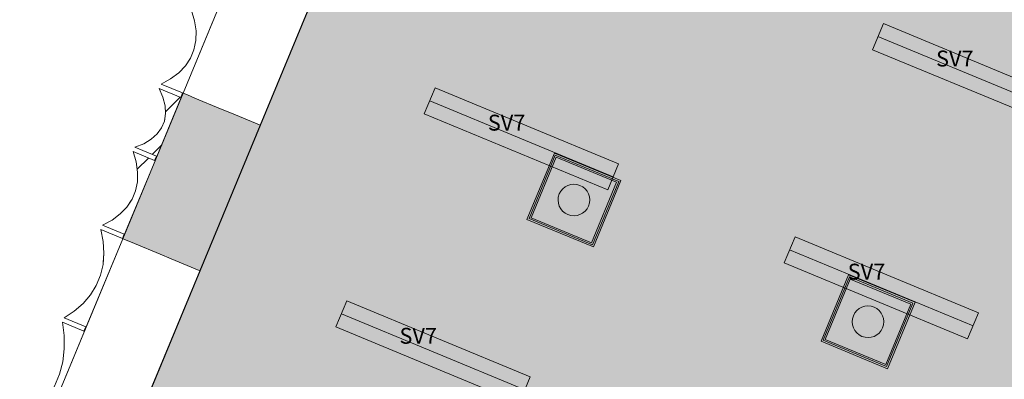
# Model space of a CAD drawing. Units: millimetres. Extents: x -53492 to 104827, y -2361 to 92849.
# Drawn here: x -14108 to -7923, y 20240 to 22501 of the extents above; entities that cross this region are included whole.
import ezdxf
from ezdxf.enums import TextEntityAlignment as Align

# ---------------------------------------------------------------- set-up
doc = ezdxf.new("R2010")
doc.units = ezdxf.units.MM
doc.header["$MEASUREMENT"] = 0
doc.linetypes.add('Hidden Line', pattern=[317.5, 211.666667, -105.833333])
doc.linetypes.add('Wipeout_Contour', pattern=[1000, 0, -1000])
for name, color, linetype in [('AR - SEINAD - välisseinad', 7, 'Continuous'), ('AR - VÄLISSEINAD VIIMISTLUS', 7, 'Continuous'), ('Archicad Windows', 7, 'Continuous'), ('SA - RIPPLAED', 7, 'Continuous'), ('SA - VALGUSTID', 7, 'Continuous'), ('SA - VIIMISTLUS - sein 3D', 7, 'Continuous')]:
    doc.layers.add(name, color=color, linetype=linetype)
for name, color, linetype, lineweight, true_color in [('AR - SEINAD - välisseinad_Pen_No__87', 7, 'Continuous', 9, 0x8a8a8a), ('AR - VÄLISSEINAD VIIMISTLUS_Pen_No__166', 7, 'Continuous', 13, 0xb6b6b6), ('AR - VÄLISSEINAD VIIMISTLUS_Pen_No__174', 7, 'Continuous', 13, 0xb6b6b6), ('AR - VÄLISSEINAD VIIMISTLUS_Pen_No__87', 7, 'Continuous', 9, 0x8a8a8a), ('Archicad Windows_Pen_No__87', 7, 'Continuous', 9, 0x8a8a8a), ('SA - RIPPLAED_Pen_No__87', 7, 'Continuous', 9, 0x8a8a8a), ('SA - VALGUSTID_Pen_No__17', 7, 'Continuous', 18, 0xdcd214), ('SA - VIIMISTLUS - sein 3D_Pen_No__87', 7, 'Continuous', 9, 0x8a8a8a)]:
    doc.layers.add(name, color=color, linetype=linetype, lineweight=lineweight, true_color=true_color)
for name, color, linetype, lineweight in [('SA - RIPPLAED_Pen_No__229', 4, 'Continuous', 0), ('SA - VALGUSTID_Pen_No__2', 8, 'Continuous', 13), ('SA - VENTILATSIOON - plafoonid - sissepuhe_Pen_No__20', 1, 'Continuous', 13)]:
    doc.layers.add(name, color=color, linetype=linetype, lineweight=lineweight)
doc.styles.add('GENERATED_STYLE_2', font='txt')
pattern_1 = [(45, (0, 0), (-459.62, 459.62), []), (45, (-91.9, 91.9), (-459.62, 459.62), [])]

# ---------------------------------------------------------------- blocks, each defined once
blk = doc.blocks.new('Curtain Wall_1_1')
at = {"layer": 'AR - VÄLISSEINAD VIIMISTLUS_Pen_No__166', "linetype": 'Continuous', "lineweight": 13, "true_color": 0xb6b6b6}
blk.add_hatch(color=253, dxfattribs=at).paths.add_polyline_path([(-13257.9, 21613.9), (-13246.5, 21641.6), (-13249.2, 21642.7), (-13260.7, 21615)])
at = {"layer": 'AR - VÄLISSEINAD VIIMISTLUS_Pen_No__87', "color": 252, "linetype": 'Hidden Line', "lineweight": 9, "true_color": 0x8a8a8a, "flags": 128}
for points in [[(-13029.1, 22558.2), (-13009.5, 22493.2), (-13000.3, 22430.1), (-13001.6, 22369.5), (-13013.4, 22312.3), (-13035.5, 22259), (-13067.6, 22210.2), (-13109.5, 22166.5), (-13160.7, 22128.4), (-13220.5, 22096.2)], [(-13081.9, 22038.8), (-12890.6, 22500.8)], [(-13220.5, 22096.2), (-13084.7, 22040)], [(-13232, 22068.5), (-13208.3, 22013.2), (-13194.9, 21960.2), (-13191.9, 21910.1), (-13199.3, 21863.5), (-13216.9, 21820.8), (-13244.7, 21782.6), (-13282.3, 21749.4), (-13329.2, 21721.4), (-13385, 21699)], [(-13096.2, 22012.3), (-13232, 22068.5)], [(-13084.7, 22040), (-13096.2, 22012.3)], [(-13093.4, 22011.1), (-13081.9, 22038.8)], [(-13081.9, 22038.8), (-13084.7, 22040)], [(-13246.5, 21641.6), (-13093.4, 22011.1)], [(-13096.2, 22012.3), (-13093.4, 22011.1)], [(-13396.5, 21671.3), (-13376.9, 21606.3), (-13367.7, 21543.1), (-13369, 21482.6), (-13380.7, 21425.4), (-13402.8, 21372), (-13435, 21323.3), (-13476.9, 21279.5), (-13528, 21241.4), (-13587.9, 21209.3)], [(-13260.7, 21615), (-13396.5, 21671.3)], [(-13385, 21699), (-13249.2, 21642.7)], [(-13449.3, 21151.9), (-13257.9, 21613.9)], [(-13249.2, 21642.7), (-13260.7, 21615)], [(-13260.7, 21615), (-13257.9, 21613.9)], [(-13257.9, 21613.9), (-13246.5, 21641.6)], [(-13246.5, 21641.6), (-13249.2, 21642.7)], [(-13599.3, 21181.6), (-13583.8, 21106.9), (-13578.8, 21033.7), (-13584.3, 20962.7), (-13600.5, 20894.8), (-13627, 20830.9), (-13663.6, 20771.5), (-13709.8, 20717.3), (-13765.1, 20669.1), (-13828.9, 20627.3)], [(-13463.5, 21125.4), (-13599.3, 21181.6)], [(-13587.9, 21209.3), (-13452, 21153.1)], [(-13690.4, 20569.9), (-13460.8, 21124.2)], [(-13452, 21153.1), (-13463.5, 21125.4)], [(-13463.5, 21125.4), (-13460.8, 21124.2)], [(-13460.8, 21124.2), (-13449.3, 21151.9)], [(-13449.3, 21151.9), (-13452, 21153.1)], [(-13840.4, 20599.6), (-13828.9, 20515.1), (-13828.1, 20431.8), (-13838, 20350.4), (-13858.5, 20271.9), (-13889.4, 20197.3), (-13930.4, 20127.3), (-13980.9, 20062.7), (-14040.5, 20004.4), (-14108.3, 19952.8)], [(-13704.6, 20543.3), (-13840.4, 20599.6)], [(-13828.9, 20627.3), (-13693.1, 20571)], [(-13969.7, 19895.4), (-13701.8, 20542.2)], [(-13693.1, 20571), (-13704.6, 20543.3)], [(-13704.6, 20543.3), (-13701.8, 20542.2)], [(-13701.8, 20542.2), (-13690.4, 20569.9)], [(-13690.4, 20569.9), (-13693.1, 20571)]]:
    blk.add_lwpolyline(points, dxfattribs=at)
at = {"color": 254, "linetype": 'Wipeout_Contour', "lineweight": 0, "ltscale": 310037.100025}
blk.add_wipeout([(-13081.9, 22038.8), (-12890.6, 22500.8), (-13029.1, 22558.2), (-13009.5, 22493.2), (-13000.3, 22430.1), (-13001.6, 22369.5), (-13013.4, 22312.3), (-13035.5, 22259), (-13067.6, 22210.2), (-13109.5, 22166.5), (-13160.7, 22128.4), (-13220.5, 22096.2)], dxfattribs=at).dxf.layer = 'AR - VÄLISSEINAD VIIMISTLUS'
at = {"color": 254, "linetype": 'Wipeout_Contour', "lineweight": 0, "ltscale": 98808.492719}
blk.add_wipeout([(-13701.8, 20542.2), (-13690.4, 20569.9), (-13693.1, 20571), (-13704.6, 20543.3)], dxfattribs=at).dxf.layer = 'AR - VÄLISSEINAD VIIMISTLUS'
at = {"layer": 'AR - VÄLISSEINAD VIIMISTLUS_Pen_No__166', "linetype": 'Continuous', "lineweight": 13, "true_color": 0xb6b6b6}
blk.add_hatch(color=253, dxfattribs=at).paths.add_polyline_path([(-13093.4, 22011.1), (-13081.9, 22038.8), (-13084.7, 22040), (-13096.2, 22012.3)])
at = {"layer": 'AR - VÄLISSEINAD VIIMISTLUS_Pen_No__87', "color": 252, "linetype": 'Continuous', "lineweight": 9, "true_color": 0x8a8a8a, "flags": 128}
for points in [[(-13029.1, 22558.2), (-13009.5, 22493.2), (-13000.3, 22430.1), (-13001.6, 22369.5), (-13013.4, 22312.3), (-13035.5, 22259), (-13067.6, 22210.2), (-13109.5, 22166.5), (-13160.7, 22128.4), (-13220.5, 22096.2)], [(-13081.9, 22038.8), (-12890.6, 22500.8)], [(-13220.5, 22096.2), (-13084.7, 22040)]]:
    blk.add_lwpolyline(points, dxfattribs=at)
at = {"color": 254, "linetype": 'Wipeout_Contour', "lineweight": 0, "ltscale": 294718.314788}
blk.add_wipeout([(-13969.7, 19895.4), (-13701.8, 20542.2), (-13840.4, 20599.6), (-13828.9, 20515.1), (-13828.1, 20431.8), (-13838, 20350.4), (-13858.5, 20271.9), (-13889.4, 20197.3), (-13930.4, 20127.3), (-13980.9, 20062.7), (-14040.5, 20004.4), (-14108.3, 19952.8)], dxfattribs=at).dxf.layer = 'AR - VÄLISSEINAD VIIMISTLUS'
at = {"color": 254, "linetype": 'Wipeout_Contour', "lineweight": 0, "ltscale": 299240.653054}
blk.add_wipeout([(-13690.4, 20569.9), (-13460.8, 21124.2), (-13599.3, 21181.6), (-13583.8, 21106.9), (-13578.8, 21033.7), (-13584.3, 20962.7), (-13600.5, 20894.8), (-13627, 20830.9), (-13663.6, 20771.5), (-13709.8, 20717.3), (-13765.1, 20669.1), (-13828.9, 20627.3)], dxfattribs=at).dxf.layer = 'AR - VÄLISSEINAD VIIMISTLUS'
at = {"layer": 'AR - VÄLISSEINAD VIIMISTLUS_Pen_No__166', "linetype": 'Continuous', "lineweight": 13, "true_color": 0xb6b6b6}
blk.add_hatch(color=253, dxfattribs=at).paths.add_polyline_path([(-13460.8, 21124.2), (-13449.3, 21151.9), (-13452, 21153.1), (-13463.5, 21125.4)])
at = {"layer": 'AR - VÄLISSEINAD VIIMISTLUS_Pen_No__87', "color": 252, "linetype": 'Continuous', "lineweight": 9, "true_color": 0x8a8a8a, "flags": 128}
for points in [[(-13599.3, 21181.6), (-13583.8, 21106.9), (-13578.8, 21033.7), (-13584.3, 20962.7), (-13600.5, 20894.8), (-13627, 20830.9), (-13663.6, 20771.5), (-13709.8, 20717.3), (-13765.1, 20669.1), (-13828.9, 20627.3)], [(-13463.5, 21125.4), (-13599.3, 21181.6)], [(-13690.4, 20569.9), (-13460.8, 21124.2)], [(-13840.4, 20599.6), (-13828.9, 20515.1), (-13828.1, 20431.8), (-13838, 20350.4), (-13858.5, 20271.9), (-13889.4, 20197.3), (-13930.4, 20127.3), (-13980.9, 20062.7), (-14040.5, 20004.4), (-14108.3, 19952.8)], [(-13704.6, 20543.3), (-13840.4, 20599.6)], [(-13828.9, 20627.3), (-13693.1, 20571)], [(-13969.7, 19895.4), (-13701.8, 20542.2)], [(-13693.1, 20571), (-13704.6, 20543.3)], [(-13704.6, 20543.3), (-13701.8, 20542.2)], [(-13701.8, 20542.2), (-13690.4, 20569.9)], [(-13690.4, 20569.9), (-13693.1, 20571)]]:
    blk.add_lwpolyline(points, dxfattribs=at)
at = {"color": 254, "linetype": 'Wipeout_Contour', "lineweight": 0, "ltscale": 303218.348469}
blk.add_wipeout([(-13587.9, 21209.3), (-13449.3, 21151.9), (-13257.9, 21613.9), (-13396.5, 21671.3), (-13376.9, 21606.3), (-13367.7, 21543.1), (-13369, 21482.6), (-13380.7, 21425.4), (-13402.8, 21372), (-13435, 21323.3), (-13476.9, 21279.5), (-13528, 21241.4)], dxfattribs=at).dxf.layer = 'AR - VÄLISSEINAD VIIMISTLUS'
at = {"layer": 'AR - VÄLISSEINAD VIIMISTLUS_Pen_No__174', "linetype": 'Continuous', "lineweight": 13, "true_color": 0xb6b6b6}
h = blk.add_hatch(dxfattribs=at)
h.set_pattern_fill('Insulation_0001', color=253, style=0, pattern_type=2)
h.set_pattern_definition(pattern_1)
h.paths.add_polyline_path([(-13587.9, 21209.3), (-13449.3, 21151.9), (-13257.9, 21613.9), (-13396.5, 21671.3), (-13376.9, 21606.3), (-13367.7, 21543.1), (-13369, 21482.6), (-13380.7, 21425.4), (-13402.8, 21372), (-13435, 21323.3), (-13476.9, 21279.5), (-13528, 21241.4)])
at = {"layer": 'AR - VÄLISSEINAD VIIMISTLUS_Pen_No__87', "color": 252, "linetype": 'Continuous', "lineweight": 9, "true_color": 0x8a8a8a}
for p, q in [((-13587.9, 21209.3), (-13452, 21153.1)), ((-13452, 21153.1), (-13463.5, 21125.4)), ((-13463.5, 21125.4), (-13460.8, 21124.2)), ((-13449.3, 21151.9), (-13460.8, 21124.2)), ((-13452, 21153.1), (-13449.3, 21151.9))]:
    blk.add_line(p, q, dxfattribs=at)
at = {"color": 254, "linetype": 'Wipeout_Contour', "lineweight": 0, "ltscale": 306590.815139}
blk.add_wipeout([(-13385, 21699), (-13246.5, 21641.6), (-13093.4, 22011.1), (-13232, 22068.5), (-13208.3, 22013.2), (-13194.9, 21960.2), (-13191.9, 21910.1), (-13199.3, 21863.5), (-13216.9, 21820.8), (-13244.7, 21782.6), (-13282.3, 21749.4), (-13329.2, 21721.4)], dxfattribs=at).dxf.layer = 'AR - VÄLISSEINAD VIIMISTLUS'
at = {"layer": 'AR - VÄLISSEINAD VIIMISTLUS_Pen_No__174', "linetype": 'Continuous', "lineweight": 13, "true_color": 0xb6b6b6}
h = blk.add_hatch(dxfattribs=at)
h.set_pattern_fill('Insulation_0001', color=253, style=0, pattern_type=2)
h.set_pattern_definition(pattern_1)
h.paths.add_polyline_path([(-13385, 21699), (-13246.5, 21641.6), (-13093.4, 22011.1), (-13232, 22068.5), (-13208.3, 22013.2), (-13194.9, 21960.2), (-13191.9, 21910.1), (-13199.3, 21863.5), (-13216.9, 21820.8), (-13244.7, 21782.6), (-13282.3, 21749.4), (-13329.2, 21721.4)])
at = {"layer": 'AR - VÄLISSEINAD VIIMISTLUS_Pen_No__87', "color": 252, "linetype": 'Continuous', "lineweight": 9, "true_color": 0x8a8a8a}
for p, q in [((-13232, 22068.5), (-13096.2, 22012.3)), ((-13084.7, 22040), (-13096.2, 22012.3)), ((-13081.9, 22038.8), (-13093.4, 22011.1)), ((-13084.7, 22040), (-13081.9, 22038.8)), ((-13093.4, 22011.1), (-13246.5, 21641.6)), ((-13096.2, 22012.3), (-13093.4, 22011.1)), ((-13396.5, 21671.3), (-13260.7, 21615)), ((-13385, 21699), (-13249.2, 21642.7)), ((-13257.9, 21613.9), (-13449.3, 21151.9)), ((-13249.2, 21642.7), (-13260.7, 21615)), ((-13260.7, 21615), (-13257.9, 21613.9)), ((-13246.5, 21641.6), (-13257.9, 21613.9)), ((-13249.2, 21642.7), (-13246.5, 21641.6))]:
    blk.add_line(p, q, dxfattribs=at)
at = {"layer": 'AR - VÄLISSEINAD VIIMISTLUS_Pen_No__87', "color": 252, "linetype": 'Continuous', "lineweight": 9, "true_color": 0x8a8a8a, "flags": 128}
for points in [[(-13232, 22068.5), (-13208.3, 22013.2), (-13194.9, 21960.2), (-13191.9, 21910.1), (-13199.3, 21863.5), (-13216.9, 21820.8), (-13244.7, 21782.6), (-13282.3, 21749.4), (-13329.2, 21721.4), (-13385, 21699)], [(-13396.5, 21671.3), (-13376.9, 21606.3), (-13367.7, 21543.1), (-13369, 21482.6), (-13380.7, 21425.4), (-13402.8, 21372), (-13435, 21323.3), (-13476.9, 21279.5), (-13528, 21241.4), (-13587.9, 21209.3)]]:
    blk.add_lwpolyline(points, dxfattribs=at)
blk = doc.blocks.new('Slab_76_1', base_point=(-13551.7, 19532.8))
at = {"layer": 'SA - RIPPLAED_Pen_No__229', "linetype": 'Continuous', "lineweight": 0}
h = blk.add_hatch(dxfattribs=at)
h.set_pattern_fill('Circles_1_0001', color=4, style=0, pattern_type=2)
h.set_pattern_definition([(0, (38.89, 0), (0, 132.78175), [55, -77.78175]), (90, (0, 38.89), (-132.78175, 0), [55, -77.78175]), (45, (0, 93.9), (-132.7817, 132.7817), [55, -132.7817]), (45, (93.9, 0), (-132.7817, 132.7817), [55, -132.7817]), (315, (0, 38.9), (132.7817, 132.7817), [55, -132.7817]), (315, (93.9, 132.78), (132.7817, 132.7817), [55, -132.7817])])
h.paths.add_polyline_path([(-13551.7, 19532.8), (-6170, 16475), (-6154.6, 16512.1), (-6154.5, 16512.4), (-4049.8, 21593.5), (-11431.6, 24651.1)])
at = {"layer": 'SA - RIPPLAED_Pen_No__87', "color": 252, "linetype": 'Continuous', "lineweight": 9, "true_color": 0x8a8a8a, "flags": 128}
blk.add_lwpolyline([(-13551.7, 19532.8), (-6170, 16475), (-6154.6, 16512.1), (-6154.5, 16512.4), (-4049.8, 21593.5), (-11431.6, 24651.1)], close=True, dxfattribs=at)
blk = doc.blocks.new('Rectangular Window Opening 26[12]_1')
at = {"layer": 'Archicad Windows', "linetype": 'Continuous', "lineweight": 0, "true_color": 0xffffff}
blk.add_hatch(color=7, dxfattribs=at).paths.add_polyline_path([(-11884.1, 23556), (-11885.1, 23556.4), (-12596.9, 21837.9), (-12595.9, 21837.6)])
at = {"layer": 'Archicad Windows_Pen_No__87', "color": 252, "linetype": 'Continuous', "lineweight": 9, "true_color": 0x8a8a8a}
for p, q in [((-12596.9, 21837.9), (-11885.1, 23556.4)), ((-11884.1, 23556), (-12595.9, 21837.6)), ((-11885.1, 23556.4), (-11884.1, 23556)), ((-12595.9, 21837.6), (-12596.9, 21837.9))]:
    blk.add_line(p, q, dxfattribs=at)
blk = doc.blocks.new('Rectangular Window Opening 26[13]_1')
at = {"layer": 'Archicad Windows', "linetype": 'Continuous', "lineweight": 0, "true_color": 0xffffff}
blk.add_hatch(color=7, dxfattribs=at).paths.add_polyline_path([(-13483.8, 19694.2), (-12974.8, 20922.9), (-12975.7, 20923.3), (-13484.7, 19694.5)])
at = {"layer": 'Archicad Windows_Pen_No__87', "color": 252, "linetype": 'Continuous', "lineweight": 9, "true_color": 0x8a8a8a}
for p, q in [((-13484.7, 19694.5), (-12975.7, 20923.3)), ((-12974.8, 20922.9), (-13483.8, 19694.2)), ((-12975.7, 20923.3), (-12974.8, 20922.9)), ((-13483.8, 19694.2), (-13484.7, 19694.5))]:
    blk.add_line(p, q, dxfattribs=at)
blk = doc.blocks.new('Wall_288_1', base_point=(-11431.6, 24651.1))
at = {"layer": 'SA - VIIMISTLUS - sein 3D', "linetype": 'Continuous', "lineweight": 0, "true_color": 0x000000}
for points in [[(-11430.7, 24650.8), (-11431.6, 24651.1), (-11885.1, 23556.4), (-11884.1, 23556)], [(-12595.9, 21837.6), (-12596.9, 21837.9), (-12975.7, 20923.3), (-12974.8, 20922.9)], [(-13483.8, 19694.2), (-13484.7, 19694.5), (-13727.7, 19107.8), (-13726.8, 19107.4)]]:
    blk.add_hatch(color=18, dxfattribs=at).paths.add_polyline_path(points)
at = {"layer": 'SA - VIIMISTLUS - sein 3D_Pen_No__87', "color": 252, "linetype": 'Continuous', "lineweight": 9, "true_color": 0x8a8a8a}
for p, q in [((-11885.1, 23556.4), (-12596.9, 21837.9)), ((-12595.9, 21837.6), (-11884.1, 23556)), ((-12975.7, 20923.3), (-13484.7, 19694.5)), ((-13483.8, 19694.2), (-12974.8, 20922.9))]:
    blk.add_line(p, q, dxfattribs=at)
at = {"layer": 'SA - VIIMISTLUS - sein 3D_Pen_No__87', "color": 252, "linetype": 'Continuous', "lineweight": 9, "true_color": 0x8a8a8a, "flags": 128}
for points in [[(-11431.6, 24651.1), (-11885.1, 23556.4)], [(-11884.1, 23556), (-11430.7, 24650.8)], [(-12596.9, 21837.9), (-12975.7, 20923.3)], [(-12974.8, 20922.9), (-12595.9, 21837.6)], [(-13484.7, 19694.5), (-13727.7, 19107.8)], [(-13726.8, 19107.4), (-13483.8, 19694.2)]]:
    blk.add_lwpolyline(points, dxfattribs=at)
at = {"layer": 'Archicad Windows', "color": 252, "linetype": 'Continuous', "lineweight": 9, "true_color": 0x8a8a8a}
for name in ['Rectangular Window Opening 26[12]_1', 'Rectangular Window Opening 26[13]_1']:
    blk.add_blockref(name, (0, 0), dxfattribs=at)
blk = doc.blocks.new('Slab_2106_1', base_point=(-9406, 8009.2))
at = {"layer": 'SA - RIPPLAED_Pen_No__229', "linetype": 'Continuous', "lineweight": 0}
h = blk.add_hatch(dxfattribs=at)
h.set_pattern_fill('__ÜLDINE___Ripplaed_0001', color=4, style=0, pattern_type=2)
h.set_pattern_definition([(135, (0, 0), (106.066, 106.066), [])])
h.paths.add_polyline_path([(-9406, 8009.2), (-3636.4, 5619.3), (1962.3, 19135.7), (-3807.4, 21525.5)])
h.paths.add_polyline_path([(-6433.8, 8509.9, -0.414214), (-6974.3, 9816.1), (-3353.3, 18555.8, -0.414155), (-2046.8, 19096.9), (-1032.5, 18676.7, -0.414152), (-491.2, 17370.3), (-4110.4, 8629.9, -0.414214), (-5416.2, 8088.3)], flags=0)
blk = doc.blocks.new('Wall_1023_1', base_point=(-18471.1, 7656.4))
at = {"layer": 'AR - SEINAD - välisseinad', "linetype": 'Continuous', "lineweight": 0, "true_color": 0x000000}
for points in [[(-13081.9, 22038.8), (-13460.8, 21124.2), (-13433, 21112.7), (-13054.2, 22027.4)], [(-13433, 21112.7), (-13386.8, 21093.6), (-13008, 22008.2), (-13054.2, 22027.4)], [(-13386.8, 21093.6), (-13155.9, 20997.9), (-12777, 21912.6), (-13008, 22008.2)], [(-13155.9, 20997.9), (-12980.3, 20925.2), (-12601.5, 21839.8), (-12777, 21912.6)], [(-12980.3, 20925.2), (-12975.7, 20923.3), (-12596.9, 21837.9), (-12601.5, 21839.8)]]:
    blk.add_hatch(color=18, dxfattribs=at).paths.add_polyline_path(points)
at = {"layer": 'AR - SEINAD - välisseinad_Pen_No__87', "color": 252, "linetype": 'Continuous', "lineweight": 9, "true_color": 0x8a8a8a}
for p, q in [((-12370.1, 23757.3), (-13081.9, 22038.8)), ((-12596.9, 21837.9), (-11885.1, 23556.3)), ((-13081.9, 22038.8), (-13054.2, 22027.4)), ((-13081.9, 22038.8), (-13054.2, 22027.4)), ((-13054.2, 22027.4), (-13008, 22008.2)), ((-13054.2, 22027.4), (-13008, 22008.2)), ((-13008, 22008.2), (-12846.3, 21941.3)), ((-13008, 22008.2), (-12846.3, 21941.3)), ((-12846.3, 21941.3), (-12777, 21912.6)), ((-12777, 21912.6), (-12601.5, 21839.8)), ((-12601.5, 21839.8), (-12596.9, 21837.9)), ((-13460.8, 21124.2), (-13969.7, 19895.4)), ((-13460.8, 21124.2), (-13433, 21112.7)), ((-13460.8, 21124.2), (-13433, 21112.7)), ((-13433, 21112.7), (-13386.8, 21093.6)), ((-13433, 21112.7), (-13386.8, 21093.6)), ((-13386.8, 21093.6), (-13225.2, 21026.6)), ((-13386.8, 21093.6), (-13225.2, 21026.6)), ((-13225.2, 21026.6), (-13155.9, 20997.9)), ((-13155.9, 20997.9), (-12980.3, 20925.2)), ((-13484.7, 19694.5), (-12975.7, 20923.3)), ((-12980.3, 20925.2), (-12975.7, 20923.3))]:
    blk.add_line(p, q, dxfattribs=at)
at = {"layer": 'AR - SEINAD - välisseinad_Pen_No__87', "color": 252, "linetype": 'Continuous', "lineweight": 9, "true_color": 0x8a8a8a, "flags": 128}
for points in [[(-13081.9, 22038.8), (-13460.8, 21124.2)], [(-12975.7, 20923.3), (-12596.9, 21837.9)]]:
    blk.add_lwpolyline(points, dxfattribs=at)
blk = doc.blocks.new('Fluorescent Lamp 26[470]_1', base_point=(-7598.7, 21835.1))
at = {"layer": 'SA - VALGUSTID', "linetype": 'Continuous', "lineweight": 0, "true_color": 0xffffff}
blk.add_hatch(color=7, dxfattribs=at).paths.add_polyline_path([(-7598.7, 21835.1), (-7530.9, 21998.6), (-8683, 22475.8), (-8750.7, 22312.3)])
at = {"layer": 'SA - VALGUSTID_Pen_No__17', "color": 52, "linetype": 'Continuous', "lineweight": 18, "true_color": 0xdcd214}
for p, q in [((-8750.7, 22312.3), (-8683, 22475.8)), ((-8683, 22475.8), (-7530.9, 21998.6)), ((-7564.8, 21916.9), (-8716.9, 22394.1)), ((-7598.7, 21835.1), (-8750.7, 22312.3)), ((-7530.9, 21998.6), (-7598.7, 21835.1))]:
    blk.add_line(p, q, dxfattribs=at)
at = {"layer": 'SA - VALGUSTID_Pen_No__2', "color": 8, "lineweight": 13, "style": 'GENERATED_STYLE_2'}
blk.add_attdef('txt', text='', height=100, dxfattribs=at).set_placement((-8234.2, 22256.7), align=Align.MIDDLE_CENTER)
blk = doc.blocks.new('Fluorescent Lamp 26[473]_1', base_point=(-8153.6, 20495.5))
at = {"layer": 'SA - VALGUSTID', "linetype": 'Continuous', "lineweight": 0, "true_color": 0xffffff}
blk.add_hatch(color=7, dxfattribs=at).paths.add_polyline_path([(-8153.6, 20495.5), (-8085.9, 20659), (-9237.9, 21136.2), (-9305.7, 20972.7)])
at = {"layer": 'SA - VALGUSTID_Pen_No__17', "color": 52, "linetype": 'Continuous', "lineweight": 18, "true_color": 0xdcd214}
for p, q in [((-9305.7, 20972.7), (-9237.9, 21136.2)), ((-9237.9, 21136.2), (-8085.9, 20659)), ((-8119.7, 20577.3), (-9271.8, 21054.5)), ((-8153.6, 20495.5), (-9305.7, 20972.7)), ((-8085.9, 20659), (-8153.6, 20495.5))]:
    blk.add_line(p, q, dxfattribs=at)
at = {"layer": 'SA - VALGUSTID_Pen_No__2', "color": 8, "lineweight": 13, "style": 'GENERATED_STYLE_2'}
blk.add_attdef('txt', text='', height=100, dxfattribs=at).set_placement((-8789.1, 20917.1), align=Align.MIDDLE_CENTER)
blk = doc.blocks.new('Fluorescent Lamp 26[475]_1', base_point=(-10414.3, 21431.9))
at = {"layer": 'SA - VALGUSTID', "linetype": 'Continuous', "lineweight": 0, "true_color": 0xffffff}
blk.add_hatch(color=7, dxfattribs=at).paths.add_polyline_path([(-10414.3, 21431.9), (-10346.6, 21595.5), (-11498.7, 22072.7), (-11566.4, 21909.1)])
at = {"layer": 'SA - VALGUSTID_Pen_No__17', "color": 52, "linetype": 'Continuous', "lineweight": 18, "true_color": 0xdcd214}
for p, q in [((-11566.4, 21909.1), (-11498.7, 22072.7)), ((-11498.7, 22072.7), (-10346.6, 21595.5)), ((-10380.5, 21513.7), (-11532.5, 21990.9)), ((-10414.3, 21431.9), (-11566.4, 21909.1)), ((-10346.6, 21595.5), (-10414.3, 21431.9))]:
    blk.add_line(p, q, dxfattribs=at)
at = {"layer": 'SA - VALGUSTID_Pen_No__2', "color": 8, "lineweight": 13, "style": 'GENERATED_STYLE_2'}
blk.add_attdef('txt', text='', height=100, dxfattribs=at).set_placement((-11049.8, 21853.5), align=Align.MIDDLE_CENTER)
blk = doc.blocks.new('Fluorescent Lamp 26[478]_1', base_point=(-10969.3, 20092.3))
at = {"layer": 'SA - VALGUSTID', "linetype": 'Continuous', "lineweight": 0, "true_color": 0xffffff}
blk.add_hatch(color=7, dxfattribs=at).paths.add_polyline_path([(-10969.3, 20092.3), (-10901.5, 20255.8), (-12053.6, 20733), (-12121.3, 20569.5)])
at = {"layer": 'SA - VALGUSTID_Pen_No__17', "color": 52, "linetype": 'Continuous', "lineweight": 18, "true_color": 0xdcd214}
for p, q in [((-12121.3, 20569.5), (-12053.6, 20733)), ((-12053.6, 20733), (-10901.5, 20255.8)), ((-10935.4, 20174.1), (-12087.5, 20651.3)), ((-10969.3, 20092.3), (-12121.3, 20569.5)), ((-10901.5, 20255.8), (-10969.3, 20092.3))]:
    blk.add_line(p, q, dxfattribs=at)
at = {"layer": 'SA - VALGUSTID_Pen_No__2', "color": 8, "lineweight": 13, "style": 'GENERATED_STYLE_2'}
blk.add_attdef('txt', text='', height=100, dxfattribs=at).set_placement((-11604.8, 20513.9), align=Align.MIDDLE_CENTER)

msp = doc.modelspace()

# ---------------------------------------------------------------- block references
at = {"layer": 'AR - VÄLISSEINAD VIIMISTLUS', "linetype": 'Continuous', "lineweight": 0}
msp.add_blockref('Curtain Wall_1_1', (0, 0), dxfattribs=at)

# ---------------------------------------------------------------- next in the draw order: linework, layer by layer
at = {"layer": 'SA - VENTILATSIOON - plafoonid - sissepuhe_Pen_No__20', "color": 1, "linetype": 'Continuous', "lineweight": 13}
for p, q in [((-10922.2, 21245.2), (-10749.3, 21662.8)), ((-10749.3, 21662.8), (-10922.2, 21245.2)), ((-10743.6, 21649.1), (-10908.5, 21250.9)), ((-10908.5, 21250.9), (-10743.6, 21649.1)), ((-10749.3, 21662.8), (-10331.7, 21489.8)), ((-10331.7, 21489.8), (-10749.3, 21662.8)), ((-10345.4, 21484.1), (-10743.6, 21649.1)), ((-10743.6, 21649.1), (-10345.4, 21484.1)), ((-10895.4, 21256.3), (-10738.2, 21636)), ((-10738.2, 21636), (-10895.4, 21256.3)), ((-10738.2, 21636), (-10358.4, 21478.7)), ((-10358.4, 21478.7), (-10738.2, 21636)), ((-10358.4, 21478.7), (-10515.7, 21099)), ((-10515.7, 21099), (-10358.4, 21478.7)), ((-10510.3, 21085.9), (-10345.4, 21484.1)), ((-10345.4, 21484.1), (-10510.3, 21085.9)), ((-10331.7, 21489.8), (-10504.6, 21072.2)), ((-10504.6, 21072.2), (-10331.7, 21489.8)), ((-10504.6, 21072.2), (-10922.2, 21245.2)), ((-10922.2, 21245.2), (-10504.6, 21072.2)), ((-10908.5, 21250.9), (-10510.3, 21085.9)), ((-10510.3, 21085.9), (-10908.5, 21250.9)), ((-10515.7, 21099), (-10895.4, 21256.3)), ((-10895.4, 21256.3), (-10515.7, 21099)), ((-9074.5, 20479.8), (-8901.5, 20897.4)), ((-8901.5, 20897.4), (-9074.5, 20479.8)), ((-8895.8, 20883.7), (-9060.7, 20485.5)), ((-9060.7, 20485.5), (-8895.8, 20883.7)), ((-9047.7, 20490.9), (-8890.4, 20870.6)), ((-8890.4, 20870.6), (-9047.7, 20490.9)), ((-8901.5, 20897.4), (-8483.9, 20724.4)), ((-8483.9, 20724.4), (-8901.5, 20897.4)), ((-8497.6, 20718.7), (-8895.8, 20883.7)), ((-8895.8, 20883.7), (-8497.6, 20718.7)), ((-8890.4, 20870.6), (-8510.7, 20713.3)), ((-8510.7, 20713.3), (-8890.4, 20870.6)), ((-8483.9, 20724.4), (-8656.9, 20306.8)), ((-8656.9, 20306.8), (-8483.9, 20724.4)), ((-8510.7, 20713.3), (-8668, 20333.6)), ((-8668, 20333.6), (-8510.7, 20713.3)), ((-8662.6, 20320.6), (-8497.6, 20718.7)), ((-8497.6, 20718.7), (-8662.6, 20320.6)), ((-8656.9, 20306.8), (-9074.5, 20479.8)), ((-9074.5, 20479.8), (-8656.9, 20306.8)), ((-9060.7, 20485.5), (-8662.6, 20320.6)), ((-8662.6, 20320.6), (-9060.7, 20485.5)), ((-8668, 20333.6), (-9047.7, 20490.9)), ((-9047.7, 20490.9), (-8668, 20333.6))]:
    msp.add_line(p, q, dxfattribs=at)
for centre, start, end in [((-10626.9, 21367.5), 67.49999, 247.49999), ((-10626.9, 21367.5), 67.49999, 247.49999), ((-10626.9, 21367.5), 247.49999, 67.49999), ((-10626.9, 21367.5), 247.49999, 67.49999), ((-8779.2, 20602.1), 67.49999, 247.49999), ((-8779.2, 20602.1), 67.49999, 247.49999), ((-8779.2, 20602.1), 247.49999, 67.49999), ((-8779.2, 20602.1), 247.49999, 67.49999)]:
    msp.add_arc(centre, 99.5, start, end, dxfattribs=at)

# ---------------------------------------------------------------- next in the draw order: block references
at = {"layer": 'AR - SEINAD - välisseinad', "color": 252, "lineweight": 9, "true_color": 0x8a8a8a}
msp.add_blockref('Wall_1023_1', (-18471.1, 7656.4), dxfattribs=at)
at = {"layer": 'SA - RIPPLAED', "color": 252, "linetype": 'Continuous', "lineweight": 9, "true_color": 0x8a8a8a}
for name, p in [('Slab_76_1', (-13551.7, 19532.8)), ('Slab_2106_1', (-9406, 8009.2))]:
    msp.add_blockref(name, p, dxfattribs=at)
at = {"layer": 'SA - VALGUSTID', "color": 52, "linetype": 'Continuous', "lineweight": 18, "true_color": 0xdcd214}
for name, p in [('Fluorescent Lamp 26[470]_1', (-7598.7, 21835.1)), ('Fluorescent Lamp 26[475]_1', (-10414.3, 21431.9)), ('Fluorescent Lamp 26[473]_1', (-8153.6, 20495.5)), ('Fluorescent Lamp 26[478]_1', (-10969.3, 20092.3))]:
    msp.add_blockref(name, p, dxfattribs=at).add_auto_attribs({'txt': 'SV7'})
at = {"layer": 'SA - VIIMISTLUS - sein 3D', "color": 252, "lineweight": 9, "true_color": 0x8a8a8a}
msp.add_blockref('Wall_288_1', (-11431.6, 24651.1), dxfattribs=at)

doc.saveas('drawing.dxf')
